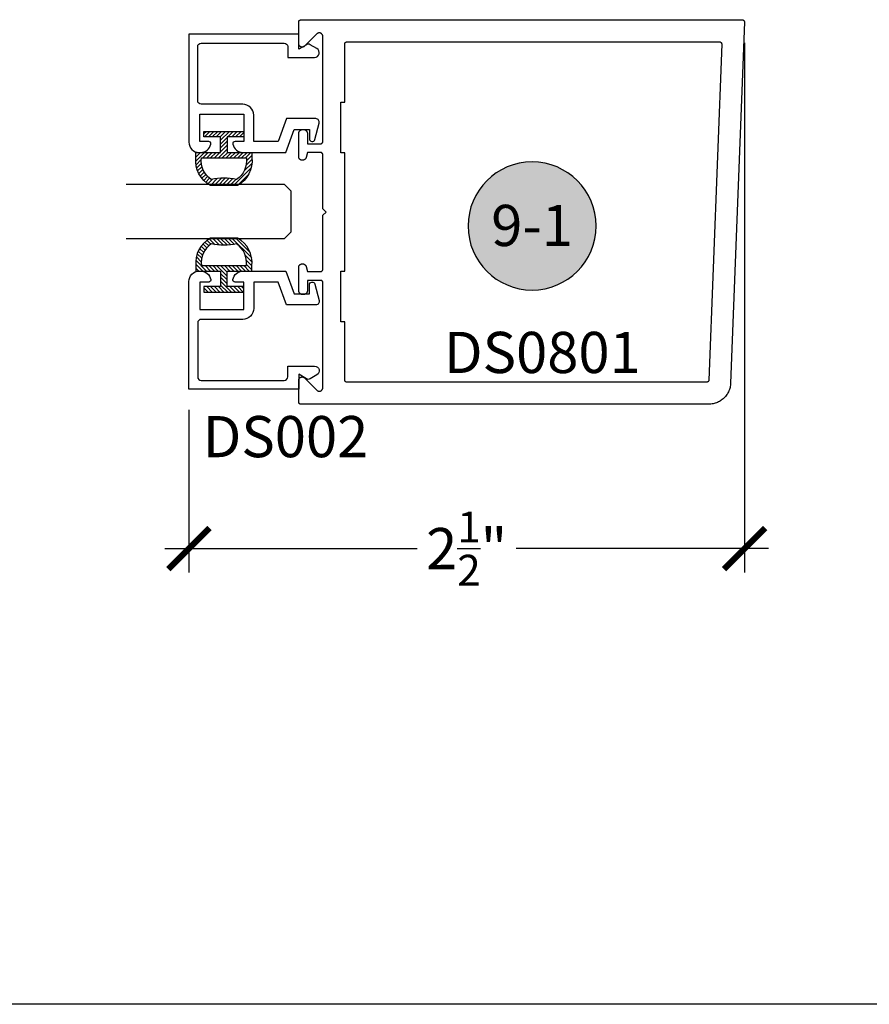
# Model space of a CAD drawing. Units: inches. Extents: x 0 to 160, y -25 to 22.
# Drawn here: x 42 to 45, y -25 to -20 of the extents above; entities that cross this region are included whole.
import ezdxf
from ezdxf.enums import TextEntityAlignment as Align

# ---------------------------------------------------------------- set-up
doc = ezdxf.new("R2010")
doc.units = ezdxf.units.IN
doc.header["$LTSCALE"] = 0.5
doc.header["$MEASUREMENT"] = 0
for name, color, linetype in [('Arcadia-Dim', 4, 'Continuous'), ('Arcadia-Profile', 5, 'Continuous'), ('Arcadia-Shade', 8, 'Continuous'), ('Arcadia-Symb', 7, 'Continuous'), ('Arcadia-Symb-Text', 3, 'Continuous'), ('Arcadia-Text', 3, 'Continuous')]:
    doc.layers.add(name, color=color, linetype=linetype)
doc.layers.add('Arcadia-Mview', color=6, linetype='Continuous', plot=False)
doc.styles.get("Standard").update_dxf_attribs({"font": 'ARIALN.TTF'})
doc.dimstyles.new('Arcadia-2', dxfattribs={"dimscale": 2, "dimtxt": 0.0938, "dimasz": 0.0938, "dimexe": 0.0546, "dimexo": 0.0469, "dimgap": 0.0469, "dimtad": 0, "dimtih": 1, "dimdec": 4, "dimzin": 3, "dimdsep": 46, "dimlunit": 4, "dimtxsty": 'Standard', "dimblk": 'ARCHTICK', "dimcen": 0.0469, "dimdle": 0.0546, "dimclrd": 256, "dimclre": 256, "dimclrt": 256, "dimadec": 0, "dimazin": 0, "dimtfac": 0.75, "dimtdec": 4, "dimtix": 1, "dimtmove": 2, "dimatfit": 3, "dimfxl": 1, "dimtolj": 1, "dimtzin": 3, "dimlwd": -3, "dimlwe": -3, "dimarcsym": 0})

# ---------------------------------------------------------------- blocks, each defined once
blk = doc.blocks.new('_ArchTick')
at = {"color": 0, "linetype": 'ByBlock', "lineweight": -3, "const_width": 0.15}
blk.add_lwpolyline([(-0.5, -0.5), (0.5, 0.5)], dxfattribs=at)
blk = doc.blocks.new('*D166')
at = {"layer": 'Arcadia-Dim', "lineweight": -3, "transparency": 16777216}
for p, q in [((44.9056, -20.2808), (44.9056, -22.6933)), ((42.3746, -21.9522), (42.3746, -22.6933)), ((42.2654, -22.5841), (43.4142, -22.5841)), ((45.0148, -22.5841), (43.8661, -22.5841))]:
    blk.add_line(p, q, dxfattribs=at)
at = {"layer": 'Defpoints', "color": 0, "lineweight": -3, "transparency": 16777216}
for p in [(44.9056, -20.187), (42.3746, -21.8584), (44.9056, -22.5841)]:
    blk.add_point(p, dxfattribs=at)
at = {"layer": 'Arcadia-Dim', "lineweight": -3, "transparency": 16777216, "xscale": 0.1876, "yscale": 0.1876, "zscale": 0.1876, "rotation": 180}
blk.add_blockref('_ArchTick', (42.3746, -22.5841), dxfattribs=at)
at = {"layer": 'Arcadia-Dim', "lineweight": -3, "transparency": 16777216, "xscale": 0.1876, "yscale": 0.1876, "zscale": 0.1876}
blk.add_blockref('_ArchTick', (44.9056, -22.5841), dxfattribs=at)
at = {"layer": 'Arcadia-Dim', "transparency": 16777216, "insert": (43.6401, -22.5841), "char_height": 0.1876, "attachment_point": 5}
blk.add_mtext('\\A1;2{\\H0.75x;\\S1/2;}"', dxfattribs=at)
blk = doc.blocks.new('Keynote')
at = {"layer": 'Arcadia-Symb', "lineweight": -3}
h = blk.add_hatch(color=8, dxfattribs=at)
h.dxf.hatch_style = 1
edge = h.paths.add_edge_path()
edge.add_arc((0, 0), 0.1458, 0, 360)
at = {"layer": 'Defpoints', "lineweight": -3}
blk.add_circle((0, 0), 0.1458, dxfattribs=at)
at = {"layer": 'Arcadia-Symb-Text'}
blk.add_attdef('KEYNOTE_BUBBLE', text='', height=0.0938, dxfattribs=at).set_placement((0, 0), align=Align.MIDDLE_CENTER)
blk = doc.blocks.new('5051-2')
at = {"layer": 'Arcadia-Shade', "lineweight": -3}
h = blk.add_hatch(dxfattribs=at)
h.set_pattern_fill('ANSI31', color=256, scale=0.1, angle=180, style=0)
h.set_pattern_definition([(225, (0.505352, 0), (0.00883883, -0.00883883), [])])
h.paths.add_polyline_path([(0.1314, 0.2792), (0.1078, 0.2792), (0.1078, 0.1666), (0.0367, 0.1666), (0.0367, 0.2428), (0.0117, 0.2428), (0.0117, 0.1516), (0.0117, 0.0605), (0.0367, 0.0605), (0.0367, 0.1366), (0.1078, 0.1366), (0.1078, 0.024), (0.1314, 0.024, 0.305615), (0.2578, 0.09), (0.2578, 0.2132, 0.305616)])
h.paths.add_polyline_path([(0.2308, 0.2095, 0.104267), (0.231, 0.0941, -0.284857), (0.1328, 0.0492), (0.1328, 0.2541, -0.283634)], flags=16)
at = {"layer": 'Arcadia-Profile', "lineweight": -3}
for points in [[(0.1314, 0.2792), (0.1078, 0.2792), (0.1078, 0.1666), (0.0367, 0.1666), (0.0367, 0.2428), (0.0117, 0.2428), (0.0117, 0.1516), (0.0117, 0.0605), (0.0367, 0.0605), (0.0367, 0.1366), (0.1078, 0.1366), (0.1078, 0.024), (0.1314, 0.024, 0.305615), (0.2578, 0.09), (0.2578, 0.2132, 0.305616)], [(0.231, 0.0941, -0.104267), (0.2308, 0.2095, 0.283634), (0.1328, 0.2541), (0.1328, 0.0492, 0.284857)]]:
    blk.add_lwpolyline(points, format="xyb", close=True, dxfattribs=at)
blk = doc.blocks.new('*U102')
at = {"layer": 'Arcadia-Profile'}
for p, q in [((0, 0.03125), (0, 0.75)), ((0.25, 0.75), (0.25, 0.03125)), ((0.03125, 0), (0, 0.03125)), ((0.21875, 0), (0.03125, 0)), ((0.25, 0.03125), (0.21875, 0))]:
    blk.add_line(p, q, dxfattribs=at)

msp = doc.modelspace()

# ---------------------------------------------------------------- linework, layer by layer
at = {"layer": 'Arcadia-Mview', "lineweight": -3}
msp.add_lwpolyline([(52, -6), (52, -24.65916), (36, -24.65916), (36, -6)], dxfattribs=at)
at = {"layer": 'Arcadia-Profile', "lineweight": -3, "elevation": -0.0001}
for points in [[(42.98465, -21.85134), (42.98465, -21.3726), (42.98463, -21.37208), (42.98459, -21.37155), (42.98452, -21.37103), (42.98443, -21.37052), (42.9843, -21.37001), (42.98416, -21.36951), (42.98398, -21.36902), (42.98378, -21.36853), (42.98356, -21.36806), (42.98331, -21.3676), (42.98303, -21.36715), (42.98274, -21.36672), (42.98242, -21.36631), (42.98208, -21.36591), (42.98172, -21.36553), (42.98134, -21.36517), (42.98094, -21.36483), (42.98052, -21.36451), (42.98009, -21.36421), (42.97965, -21.36394), (42.97919, -21.36369), (42.97871, -21.36346), (42.97823, -21.36326), (42.97774, -21.36309), (42.97723, -21.36294), (42.97672, -21.36282), (42.97621, -21.36272), (42.97569, -21.36265), (42.97517, -21.36261), (42.97465, -21.3626), (42.91465, -21.3626), (42.91465, -21.4086), (42.91462, -21.40959), (42.91454, -21.41059), (42.91441, -21.41157), (42.91423, -21.41255), (42.914, -21.41352), (42.91372, -21.41447), (42.91338, -21.41541), (42.913, -21.41633), (42.91257, -21.41723), (42.9121, -21.4181), (42.91158, -21.41895), (42.91102, -21.41977), (42.91041, -21.42056), (42.90976, -21.42131), (42.90908, -21.42203), (42.90836, -21.42272), (42.9076, -21.42337), (42.90681, -21.42397), (42.90599, -21.42453), (42.90515, -21.42505), (42.90427, -21.42553), (42.90337, -21.42596), (42.90245, -21.42634), (42.90152, -21.42667), (42.90056, -21.42695), (42.8996, -21.42718), (42.89862, -21.42737), (42.89763, -21.4275), (42.89664, -21.42757), (42.89565, -21.4276), (42.89365, -21.4276), (42.89265, -21.42757), (42.89166, -21.4275), (42.89067, -21.42737), (42.88969, -21.42718), (42.88873, -21.42695), (42.88777, -21.42667), (42.88684, -21.42634), (42.88592, -21.42596), (42.88502, -21.42553), (42.88415, -21.42505), (42.8833, -21.42453), (42.88248, -21.42397), (42.88169, -21.42337), (42.88093, -21.42272), (42.88021, -21.42203), (42.87953, -21.42131), (42.87888, -21.42056), (42.87827, -21.41977), (42.87771, -21.41895), (42.87719, -21.4181), (42.87672, -21.41723), (42.87629, -21.41633), (42.87591, -21.41541), (42.87558, -21.41447), (42.87529, -21.41352), (42.87506, -21.41255), (42.87488, -21.41157), (42.87475, -21.41059), (42.87467, -21.40959), (42.87465, -21.4086), (42.87465, -21.3036), (42.87467, -21.30276), (42.87473, -21.30193), (42.87484, -21.3011), (42.87499, -21.30027), (42.87519, -21.29946), (42.87543, -21.29866), (42.87571, -21.29787), (42.87603, -21.29709), (42.87639, -21.29634), (42.87679, -21.2956), (42.87723, -21.29489), (42.8777, -21.29419), (42.87821, -21.29353), (42.87875, -21.29289), (42.87933, -21.29229), (42.87994, -21.29171), (42.88058, -21.29116), (42.88124, -21.29066), (42.88193, -21.29018), (42.88265, -21.28974), (42.88338, -21.28934), (42.88414, -21.28898), (42.88491, -21.28866), (42.8857, -21.28838), (42.8865, -21.28814), (42.88732, -21.28795), (42.88814, -21.2878), (42.88897, -21.28769), (42.88981, -21.28762), (42.89065, -21.2876), (42.89299, -21.2876), (42.89369, -21.28761), (42.89438, -21.28766), (42.89508, -21.28774), (42.89577, -21.28784), (42.89645, -21.28798), (42.89713, -21.28814), (42.8978, -21.28834), (42.89846, -21.28856), (42.89911, -21.28882), (42.89975, -21.2891), (42.90038, -21.28941), (42.90099, -21.28974), (42.90159, -21.29011), (42.90217, -21.29049), (42.90273, -21.29091), (42.90327, -21.29134), (42.9038, -21.2918), (42.9043, -21.29229), (42.90479, -21.29279), (42.90525, -21.29331), (42.90568, -21.29386), (42.9061, -21.29442), (42.90648, -21.295), (42.90685, -21.2956), (42.90718, -21.29621), (42.90749, -21.29684), (42.90777, -21.29748), (42.90802, -21.29813), (42.90825, -21.29879), (42.90844, -21.29946), (42.91465, -21.3226), (42.97465, -21.3226), (42.97517, -21.32259), (42.97569, -21.32254), (42.97621, -21.32248), (42.97672, -21.32238), (42.97723, -21.32226), (42.97774, -21.32211), (42.97823, -21.32194), (42.97871, -21.32173), (42.97919, -21.32151), (42.97965, -21.32126), (42.98009, -21.32099), (42.98052, -21.32069), (42.98094, -21.32037), (42.98134, -21.32003), (42.98172, -21.31967), (42.98208, -21.31929), (42.98242, -21.31889), (42.98274, -21.31848), (42.98303, -21.31805), (42.98331, -21.3176), (42.98356, -21.31714), (42.98378, -21.31667), (42.98398, -21.31618), (42.98416, -21.31569), (42.9843, -21.31519), (42.98443, -21.31468), (42.98452, -21.31416), (42.98459, -21.31364), (42.98463, -21.31312), (42.98465, -21.3126), (42.98465, -21.0666), (42.99965, -21.0516), (42.98465, -21.0366), (42.98465, -20.7906), (42.98463, -20.79008), (42.98459, -20.78955), (42.98452, -20.78903), (42.98443, -20.78852), (42.9843, -20.78801), (42.98416, -20.78751), (42.98398, -20.78702), (42.98378, -20.78653), (42.98356, -20.78606), (42.98331, -20.7856), (42.98303, -20.78515), (42.98274, -20.78472), (42.98242, -20.78431), (42.98208, -20.78391), (42.98172, -20.78353), (42.98134, -20.78317), (42.98094, -20.78283), (42.98052, -20.78251), (42.98009, -20.78221), (42.97965, -20.78194), (42.97919, -20.78169), (42.97871, -20.78146), (42.97823, -20.78126), (42.97774, -20.78109), (42.97723, -20.78094), (42.97672, -20.78082), (42.97621, -20.78072), (42.97569, -20.78065), (42.97517, -20.78061), (42.97465, -20.7806), (42.91465, -20.7806), (42.90844, -20.80374), (42.90825, -20.80441), (42.90802, -20.80507), (42.90777, -20.80572), (42.90749, -20.80636), (42.90718, -20.80699), (42.90685, -20.8076), (42.90648, -20.8082), (42.9061, -20.80878), (42.90568, -20.80934), (42.90525, -20.80988), (42.90479, -20.81041), (42.9043, -20.81091), (42.9038, -20.8114), (42.90327, -20.81186), (42.90273, -20.81229), (42.90217, -20.81271), (42.90159, -20.81309), (42.90099, -20.81346), (42.90038, -20.81379), (42.89975, -20.8141), (42.89911, -20.81438), (42.89846, -20.81463), (42.8978, -20.81486), (42.89713, -20.81505), (42.89645, -20.81522), (42.89577, -20.81536), (42.89508, -20.81546), (42.89438, -20.81554), (42.89369, -20.81558), (42.89299, -20.8156), (42.89065, -20.8156), (42.88981, -20.81558), (42.88897, -20.81551), (42.88814, -20.8154), (42.88732, -20.81525), (42.8865, -20.81505), (42.8857, -20.81482), (42.88491, -20.81454), (42.88414, -20.81422), (42.88338, -20.81386), (42.88265, -20.81346), (42.88193, -20.81302), (42.88124, -20.81254), (42.88058, -20.81203), (42.87994, -20.81149), (42.87933, -20.81091), (42.87875, -20.81031), (42.87821, -20.80967), (42.8777, -20.809), (42.87723, -20.80831), (42.87679, -20.8076), (42.87639, -20.80686), (42.87603, -20.80611), (42.87571, -20.80533), (42.87543, -20.80454), (42.87519, -20.80374), (42.87499, -20.80293), (42.87484, -20.8021), (42.87473, -20.80127), (42.87467, -20.80044), (42.87465, -20.7996), (42.87465, -20.6946), (42.87467, -20.6936), (42.87475, -20.69261), (42.87488, -20.69163), (42.87506, -20.69065), (42.87529, -20.68968), (42.87558, -20.68873), (42.87591, -20.68779), (42.87629, -20.68687), (42.87672, -20.68597), (42.87719, -20.6851), (42.87771, -20.68425), (42.87827, -20.68343), (42.87888, -20.68264), (42.87953, -20.68189), (42.88021, -20.68116), (42.88093, -20.68048), (42.88169, -20.67983), (42.88248, -20.67923), (42.8833, -20.67866), (42.88415, -20.67814), (42.88502, -20.67767), (42.88592, -20.67724), (42.88684, -20.67686), (42.88777, -20.67653), (42.88873, -20.67625), (42.88969, -20.67601), (42.89067, -20.67583), (42.89166, -20.6757), (42.89265, -20.67563), (42.89365, -20.6756), (42.89565, -20.6756), (42.89664, -20.67563), (42.89763, -20.6757), (42.89862, -20.67583), (42.8996, -20.67601), (42.90056, -20.67625), (42.90152, -20.67653), (42.90245, -20.67686), (42.90337, -20.67724), (42.90427, -20.67767), (42.90515, -20.67814), (42.90599, -20.67866), (42.90681, -20.67923), (42.9076, -20.67983), (42.90836, -20.68048), (42.90908, -20.68116), (42.90976, -20.68189), (42.91041, -20.68264), (42.91102, -20.68343), (42.91158, -20.68425), (42.9121, -20.6851), (42.91257, -20.68597), (42.913, -20.68687), (42.91338, -20.68779), (42.91372, -20.68873), (42.914, -20.68968), (42.91423, -20.69065), (42.91441, -20.69163), (42.91454, -20.69261), (42.91462, -20.6936), (42.91465, -20.6946), (42.91465, -20.7406), (42.97465, -20.7406), (42.97517, -20.74059), (42.97569, -20.74054), (42.97621, -20.74048), (42.97672, -20.74038), (42.97723, -20.74026), (42.97774, -20.74011), (42.97823, -20.73994), (42.97871, -20.73973), (42.97919, -20.73951), (42.97965, -20.73926), (42.98009, -20.73899), (42.98052, -20.73869), (42.98094, -20.73837), (42.98134, -20.73803), (42.98172, -20.73767), (42.98208, -20.73729), (42.98242, -20.73689), (42.98274, -20.73648), (42.98303, -20.73605), (42.98331, -20.7356), (42.98356, -20.73514), (42.98378, -20.73467), (42.98398, -20.73418), (42.98416, -20.73369), (42.9843, -20.73319), (42.98443, -20.73268), (42.98452, -20.73216), (42.98459, -20.73164), (42.98463, -20.73112), (42.98465, -20.7306), (42.98465, -20.25185), (42.9846, -20.2506), (42.98445, -20.24935), (42.9842, -20.24812), (42.98386, -20.24691), (42.98343, -20.24573), (42.9829, -20.24459), (42.98229, -20.24349), (42.98159, -20.24245), (42.98081, -20.24146), (42.97996, -20.24054), (42.97904, -20.23969), (42.97805, -20.23891), (42.97701, -20.23821), (42.97591, -20.2376), (42.97477, -20.23707), (42.97359, -20.23664), (42.97238, -20.2363), (42.97115, -20.23605), (42.9699, -20.2359), (42.96865, -20.23585), (42.96739, -20.2359), (42.96614, -20.23605), (42.96491, -20.2363), (42.9637, -20.23664), (42.96252, -20.23707), (42.96138, -20.2376), (42.96029, -20.23821), (42.95924, -20.23891), (42.95825, -20.23969), (42.95733, -20.24054), (42.90196, -20.29591), (42.90104, -20.29677), (42.90005, -20.29754), (42.89901, -20.29824), (42.89791, -20.29886), (42.89677, -20.29938), (42.89559, -20.29982), (42.89438, -20.30016), (42.89315, -20.3004), (42.8919, -20.30055), (42.89065, -20.3006), (42.88939, -20.30055), (42.88814, -20.3004), (42.88691, -20.30016), (42.8857, -20.29982), (42.88452, -20.29938), (42.88338, -20.29886), (42.88229, -20.29824), (42.88124, -20.29754), (42.88025, -20.29677), (42.87933, -20.29591), (42.87848, -20.29499), (42.8777, -20.294), (42.877, -20.29296), (42.87639, -20.29186), (42.87586, -20.29072), (42.87543, -20.28954), (42.87509, -20.28833), (42.87484, -20.2871), (42.87469, -20.28585), (42.87465, -20.2846), (42.87465, -20.1866), (42.87466, -20.18608), (42.8747, -20.18555), (42.87477, -20.18503), (42.87486, -20.18452), (42.87499, -20.18401), (42.87513, -20.18351), (42.87531, -20.18302), (42.87551, -20.18253), (42.87574, -20.18206), (42.87598, -20.1816), (42.87626, -20.18115), (42.87656, -20.18072), (42.87687, -20.18031), (42.87721, -20.17991), (42.87757, -20.17953), (42.87795, -20.17917), (42.87835, -20.17883), (42.87877, -20.17851), (42.8792, -20.17821), (42.87965, -20.17794), (42.88011, -20.17769), (42.88058, -20.17746), (42.88106, -20.17726), (42.88156, -20.17709), (42.88206, -20.17694), (42.88257, -20.17682), (42.88308, -20.17672), (42.8836, -20.17665), (42.88412, -20.17661), (42.88465, -20.1766), (44.89565, -20.1766), (44.89618, -20.17661), (44.89672, -20.17666), (44.89725, -20.17673), (44.89777, -20.17683), (44.8983, -20.17696), (44.89881, -20.17711), (44.89931, -20.1773), (44.89981, -20.17751), (44.90029, -20.17774), (44.90076, -20.178), (44.90121, -20.17829), (44.90165, -20.1786), (44.90207, -20.17893), (44.90247, -20.17929), (44.90285, -20.17967), (44.90321, -20.18006), (44.90355, -20.18048), (44.90387, -20.18091), (44.90416, -20.18136), (44.90443, -20.18182), (44.90467, -20.1823), (44.90489, -20.18279), (44.90508, -20.18329), (44.90525, -20.1838), (44.90538, -20.18432), (44.90549, -20.18485), (44.90557, -20.18538), (44.90562, -20.18591), (44.90564, -20.18645), (44.90564, -20.18698), (44.84257, -21.83043), (44.84225, -21.83553), (44.84166, -21.8406), (44.84082, -21.84564), (44.83971, -21.85063), (44.83836, -21.85555), (44.83676, -21.8604), (44.83491, -21.86517), (44.83282, -21.86983), (44.83049, -21.87437), (44.82794, -21.8788), (44.82516, -21.88308), (44.82217, -21.88722), (44.81897, -21.89121), (44.81558, -21.89502), (44.81199, -21.89865), (44.80822, -21.9021), (44.80428, -21.90535), (44.80018, -21.90839), (44.79592, -21.91122), (44.79153, -21.91383), (44.78702, -21.91622), (44.78238, -21.91837), (44.77765, -21.92027), (44.77282, -21.92194), (44.76791, -21.92336), (44.76294, -21.92452), (44.75791, -21.92543), (44.75284, -21.92608), (44.74775, -21.92647), (44.74265, -21.9266), (42.88465, -21.9266), (42.88412, -21.92659), (42.8836, -21.92654), (42.88308, -21.92648), (42.88257, -21.92638), (42.88206, -21.92626), (42.88156, -21.92611), (42.88106, -21.92594), (42.88058, -21.92573), (42.88011, -21.92551), (42.87965, -21.92526), (42.8792, -21.92499), (42.87877, -21.92469), (42.87835, -21.92437), (42.87795, -21.92403), (42.87757, -21.92367), (42.87721, -21.92329), (42.87687, -21.92289), (42.87656, -21.92248), (42.87626, -21.92205), (42.87598, -21.9216), (42.87574, -21.92114), (42.87551, -21.92067), (42.87531, -21.92018), (42.87513, -21.91969), (42.87499, -21.91919), (42.87486, -21.91868), (42.87477, -21.91816), (42.8747, -21.91764), (42.87466, -21.91712), (42.87465, -21.9166), (42.87465, -21.8186), (42.87469, -21.81734), (42.87484, -21.8161), (42.87509, -21.81486), (42.87543, -21.81366), (42.87586, -21.81248), (42.87639, -21.81134), (42.877, -21.81024), (42.8777, -21.80919), (42.87848, -21.80821), (42.87933, -21.80729), (42.88025, -21.80643), (42.88124, -21.80566), (42.88229, -21.80496), (42.88338, -21.80434), (42.88452, -21.80382), (42.8857, -21.80338), (42.88691, -21.80304), (42.88814, -21.8028), (42.88939, -21.80265), (42.89065, -21.8026), (42.8919, -21.80265), (42.89315, -21.8028), (42.89438, -21.80304), (42.89559, -21.80338), (42.89677, -21.80382), (42.89791, -21.80434), (42.89901, -21.80496), (42.90005, -21.80566), (42.90104, -21.80643), (42.90196, -21.80729), (42.95733, -21.86266), (42.95825, -21.86351), (42.95924, -21.86429), (42.96029, -21.86499), (42.96138, -21.8656), (42.96252, -21.86613), (42.9637, -21.86656), (42.96491, -21.8669), (42.96614, -21.86715), (42.96739, -21.8673), (42.96865, -21.86734), (42.9699, -21.8673), (42.97115, -21.86715), (42.97238, -21.8669), (42.97359, -21.86656), (42.97477, -21.86613), (42.97591, -21.8656), (42.97701, -21.86499), (42.97805, -21.86429), (42.97904, -21.86351), (42.97996, -21.86266), (42.98081, -21.86174), (42.98159, -21.86075), (42.98229, -21.8597), (42.9829, -21.85861), (42.98343, -21.85747), (42.98386, -21.85629), (42.9842, -21.85508), (42.98445, -21.85385), (42.9846, -21.8526)], [(43.06665, -20.5516), (43.08465, -20.5516), (43.08465, -20.2866), (43.08466, -20.28608), (43.0847, -20.28555), (43.08477, -20.28503), (43.08486, -20.28452), (43.08499, -20.28401), (43.08513, -20.28351), (43.08531, -20.28302), (43.08551, -20.28253), (43.08574, -20.28206), (43.08598, -20.2816), (43.08626, -20.28115), (43.08656, -20.28072), (43.08687, -20.28031), (43.08721, -20.27991), (43.08757, -20.27953), (43.08795, -20.27917), (43.08835, -20.27883), (43.08877, -20.27851), (43.0892, -20.27821), (43.08965, -20.27794), (43.09011, -20.27769), (43.09058, -20.27746), (43.09106, -20.27726), (43.09156, -20.27709), (43.09206, -20.27694), (43.09257, -20.27682), (43.09308, -20.27672), (43.0936, -20.27665), (43.09412, -20.27661), (43.09465, -20.2766), (44.79173, -20.2766), (44.79227, -20.27661), (44.7928, -20.27666), (44.79334, -20.27673), (44.79386, -20.27683), (44.79438, -20.27696), (44.7949, -20.27711), (44.7954, -20.2773), (44.79589, -20.27751), (44.79638, -20.27774), (44.79684, -20.278), (44.7973, -20.27829), (44.79774, -20.2786), (44.79816, -20.27893), (44.79856, -20.27929), (44.79894, -20.27967), (44.7993, -20.28006), (44.79964, -20.28048), (44.79996, -20.28091), (44.80025, -20.28136), (44.80052, -20.28182), (44.80076, -20.2823), (44.80098, -20.28279), (44.80117, -20.28329), (44.80134, -20.2838), (44.80147, -20.28432), (44.80158, -20.28485), (44.80166, -20.28538), (44.80171, -20.28591), (44.80173, -20.28645), (44.80173, -20.28698), (44.74301, -21.81698), (44.74298, -21.81749), (44.74292, -21.818), (44.74284, -21.8185), (44.74273, -21.819), (44.74259, -21.81949), (44.74243, -21.81998), (44.74225, -21.82046), (44.74204, -21.82092), (44.74181, -21.82138), (44.74155, -21.82182), (44.74127, -21.82225), (44.74097, -21.82266), (44.74065, -21.82306), (44.74031, -21.82344), (44.73996, -21.8238), (44.73958, -21.82415), (44.73918, -21.82447), (44.73877, -21.82478), (44.73835, -21.82506), (44.73791, -21.82532), (44.73746, -21.82556), (44.737, -21.82578), (44.73652, -21.82597), (44.73604, -21.82613), (44.73555, -21.82627), (44.73505, -21.82639), (44.73455, -21.82648), (44.73404, -21.82655), (44.73353, -21.82659), (44.73302, -21.8266), (43.09465, -21.8266), (43.09412, -21.82659), (43.0936, -21.82654), (43.09308, -21.82648), (43.09257, -21.82638), (43.09206, -21.82626), (43.09156, -21.82611), (43.09106, -21.82594), (43.09058, -21.82573), (43.09011, -21.82551), (43.08965, -21.82526), (43.0892, -21.82499), (43.08877, -21.82469), (43.08835, -21.82437), (43.08795, -21.82403), (43.08757, -21.82367), (43.08721, -21.82329), (43.08687, -21.82289), (43.08656, -21.82248), (43.08626, -21.82205), (43.08598, -21.8216), (43.08574, -21.82114), (43.08551, -21.82067), (43.08531, -21.82018), (43.08513, -21.81969), (43.08499, -21.81919), (43.08486, -21.81868), (43.08477, -21.81816), (43.0847, -21.81764), (43.08466, -21.81712), (43.08465, -21.8166), (43.08465, -21.5516), (43.06665, -21.5516), (43.06665, -21.3216), (43.08465, -21.3216), (43.08465, -20.7816), (43.06665, -20.7816)]]:
    msp.add_lwpolyline(points, close=True, dxfattribs=at)
at = {"layer": 'Arcadia-Profile', "elevation": -0.0001}
for points in [[(42.58465, -20.73044, 0.4711265), (42.57483, -20.74233, 0.3595027), (42.62098, -20.78044), (42.81579, -20.78044), (42.85365, -20.67644), (42.92365, -20.67644), (42.92365, -20.718, 0.8769765), (42.9481, -20.72122), (42.9681, -20.64658, 0.4931454), (42.95265, -20.62644), (42.81863, -20.62644), (42.78078, -20.73044), (42.66965, -20.73044), (42.66965, -20.61044, 0.4142136), (42.61965, -20.56044), (42.43065, -20.56044, -0.4142136), (42.41465, -20.54444), (42.41465, -20.29844, -0.4142136), (42.43065, -20.28244), (42.80865, -20.28244, -0.4142136), (42.82465, -20.29844), (42.82465, -20.34744), (42.94734, -20.34744, 0.767327), (42.95799, -20.30768), (42.92665, -20.28958, 0.2679492), (42.91065, -20.28958), (42.87465, -20.31037), (42.87465, -20.24244), (42.37465, -20.24244), (42.37465, -20.73344, 0.4142136), (42.42165, -20.78044), (42.42831, -20.78044, 0.3595027), (42.47446, -20.74233, 0.4711265), (42.46465, -20.73044), (42.42465, -20.73044), (42.42465, -20.60544), (42.62465, -20.60544), (42.62465, -20.73044), (42.58465, -20.73044)], [(42.58465, -21.37044, -0.4711265), (42.57483, -21.35855, -0.3595027), (42.62098, -21.32044), (42.81579, -21.32044), (42.85365, -21.42444), (42.92365, -21.42444), (42.92365, -21.38288, -0.8769765), (42.9481, -21.37966), (42.9681, -21.4543, -0.4931454), (42.95265, -21.47444), (42.81863, -21.47444), (42.78078, -21.37044), (42.66965, -21.37044), (42.66965, -21.49044, -0.4142136), (42.61965, -21.54044), (42.43065, -21.54044, 0.4142136), (42.41465, -21.55644), (42.41465, -21.80244, 0.4142136), (42.43065, -21.81844), (42.80865, -21.81844, 0.4142136), (42.82465, -21.80244), (42.82465, -21.75344), (42.94734, -21.75344, -0.767327), (42.95799, -21.7932), (42.92665, -21.81129, -0.2679492), (42.91065, -21.81129), (42.87465, -21.79051), (42.87465, -21.85844), (42.37465, -21.85844), (42.37465, -21.36744, -0.4142136), (42.42165, -21.32044), (42.42831, -21.32044, -0.3595027), (42.47446, -21.35855, -0.4711265), (42.46465, -21.37044), (42.42465, -21.37044), (42.42465, -21.49544), (42.62465, -21.49544), (42.62465, -21.37044), (42.58465, -21.37044)]]:
    msp.add_lwpolyline(points, format="xyb", dxfattribs=at)

# ---------------------------------------------------------------- block references
at = {"layer": 'Arcadia-Profile', "lineweight": -3, "xscale": -1, "rotation": 90}
msp.add_blockref('5051-2', (42.6858, -20.67259, -0.0001), dxfattribs=at)
at = {"layer": 'Arcadia-Profile', "lineweight": -3, "rotation": 89.99999999999993}
for name, p in [('*U102', (42.83914, -21.17398, -0.0001)), ('5051-2', (42.6858, -21.42793, -0.0001))]:
    msp.add_blockref(name, p, dxfattribs=at)
at = {"layer": 'Arcadia-Text', "lineweight": -3}
ref = msp.add_blockref('Keynote', (43.93814, -21.1151, -0.0001), dxfattribs=dict(at, xscale=-2, yscale=2, zscale=2, rotation=180))
ref.add_attrib('KEYNOTE_BUBBLE', '9-1', dxfattribs={"layer": 'Arcadia-Symb-Text', "height": 0.1875}).set_placement((43.93814, -21.11267, -0.0001), align=Align.MIDDLE_CENTER)

# ---------------------------------------------------------------- texts
for s, p in [('DS0801', (43.53669, -21.78471, -0.0001)), ('DS002', (42.43752, -22.16799, -0.0001))]:
    msp.add_text(s, height=0.1875, dxfattribs=at).set_placement(p)

# ---------------------------------------------------------------- dimensions: what is measured, and where the dimension line sits
at = {"layer": 'Arcadia-Dim'}
dim = msp.add_linear_dim(base=(44.90564, -22.5841, -0.0001), p1=(42.37465, -21.85844, -0.0001), p2=(44.90564, -20.18698, -0.0001), dimstyle='Arcadia-2', dxfattribs=at)
dim.commit()
dim.dimension.update_dxf_attribs({"geometry": '*D166', "text_midpoint": (43.64014, -22.5841, -0.0001)})

doc.saveas('drawing.dxf')
